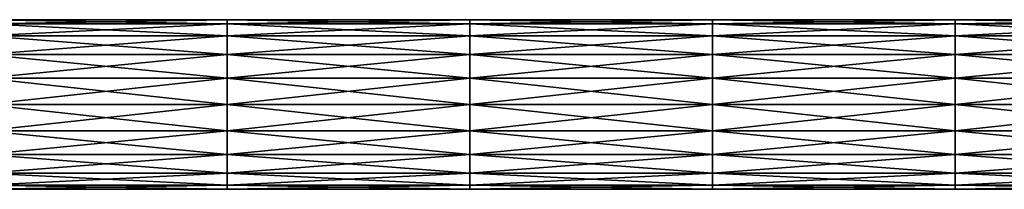
# Model space of a CAD drawing. Units: millimetres. Extents: x -321 to 321, y -16 to 16.
# Drawn here: x -240 to -158, y -7 to 7 of the extents above; entities that cross this region are included whole.
import ezdxf

# ---------------------------------------------------------------- set-up
doc = ezdxf.new("R2010")
doc.units = ezdxf.units.MM
doc.header["$LTSCALE"] = 65.185185
doc.layers.add('31', color=7, linetype='CONTINUOUS')
doc.layers.add('32', color=7, linetype='CONTINUOUS')

msp = doc.modelspace()

# ---------------------------------------------------------------- linework, layer by layer
at = {"layer": '31', "linetype": 'Continuous'}
for points in [[(-222.611, 7, 72), (-222.611, 6.657, 69.837), (-242.631, 7, 72), (-222.611, 7, 72)], [(-242.631, 7, 72), (-222.611, 6.657, 69.837), (-242.631, 6.657, 69.837), (-242.631, 7, 72)], [(-222.611, 6.657, 69.837), (-222.611, 5.663, 67.886), (-242.631, 6.657, 69.837), (-222.611, 6.657, 69.837)], [(-242.631, 6.657, 69.837), (-222.611, 5.663, 67.886), (-242.631, 5.663, 67.886), (-242.631, 6.657, 69.837)], [(-202.591, 7, 72), (-202.591, 6.657, 69.837), (-222.611, 7, 72), (-202.591, 7, 72)], [(-222.611, 7, 72), (-202.591, 6.657, 69.837), (-222.611, 6.657, 69.837), (-222.611, 7, 72)], [(-202.591, 6.657, 69.837), (-202.591, 5.663, 67.886), (-222.611, 6.657, 69.837), (-202.591, 6.657, 69.837)], [(-222.611, 6.657, 69.837), (-202.591, 5.663, 67.886), (-222.611, 5.663, 67.886), (-222.611, 6.657, 69.837)], [(-182.571, 7, 72), (-182.571, 6.657, 69.837), (-202.591, 7, 72), (-182.571, 7, 72)], [(-202.591, 7, 72), (-182.571, 6.657, 69.837), (-202.591, 6.657, 69.837), (-202.591, 7, 72)], [(-182.571, 6.657, 69.837), (-182.571, 5.663, 67.886), (-202.591, 6.657, 69.837), (-182.571, 6.657, 69.837)], [(-202.591, 6.657, 69.837), (-182.571, 5.663, 67.886), (-202.591, 5.663, 67.886), (-202.591, 6.657, 69.837)], [(-162.551, 7, 72), (-162.551, 6.657, 69.837), (-182.571, 7, 72), (-162.551, 7, 72)], [(-182.571, 7, 72), (-162.551, 6.657, 69.837), (-182.571, 6.657, 69.837), (-182.571, 7, 72)], [(-162.551, 6.657, 69.837), (-162.551, 5.663, 67.886), (-182.571, 6.657, 69.837), (-162.551, 6.657, 69.837)], [(-182.571, 6.657, 69.837), (-162.551, 5.663, 67.886), (-182.571, 5.663, 67.886), (-182.571, 6.657, 69.837)], [(-142.531, 7, 72), (-142.531, 6.657, 69.837), (-162.551, 7, 72), (-142.531, 7, 72)], [(-162.551, 7, 72), (-142.531, 6.657, 69.837), (-162.551, 6.657, 69.837), (-162.551, 7, 72)], [(-142.531, 6.657, 69.837), (-142.531, 5.663, 67.886), (-162.551, 6.657, 69.837), (-142.531, 6.657, 69.837)], [(-162.551, 6.657, 69.837), (-142.531, 5.663, 67.886), (-162.551, 5.663, 67.886), (-162.551, 6.657, 69.837)], [(-222.611, 5.663, 67.886), (-222.611, 4.114, 66.337), (-242.631, 5.663, 67.886), (-222.611, 5.663, 67.886)], [(-242.631, 5.663, 67.886), (-222.611, 4.114, 66.337), (-242.631, 4.114, 66.337), (-242.631, 5.663, 67.886)], [(-202.591, 5.663, 67.886), (-202.591, 4.114, 66.337), (-222.611, 5.663, 67.886), (-202.591, 5.663, 67.886)], [(-222.611, 5.663, 67.886), (-202.591, 4.114, 66.337), (-222.611, 4.114, 66.337), (-222.611, 5.663, 67.886)], [(-182.571, 5.663, 67.886), (-182.571, 4.114, 66.337), (-202.591, 5.663, 67.886), (-182.571, 5.663, 67.886)], [(-202.591, 5.663, 67.886), (-182.571, 4.114, 66.337), (-202.591, 4.114, 66.337), (-202.591, 5.663, 67.886)], [(-162.551, 5.663, 67.886), (-162.551, 4.114, 66.337), (-182.571, 5.663, 67.886), (-162.551, 5.663, 67.886)], [(-182.571, 5.663, 67.886), (-162.551, 4.114, 66.337), (-182.571, 4.114, 66.337), (-182.571, 5.663, 67.886)], [(-142.531, 5.663, 67.886), (-142.531, 4.114, 66.337), (-162.551, 5.663, 67.886), (-142.531, 5.663, 67.886)], [(-162.551, 5.663, 67.886), (-142.531, 4.114, 66.337), (-162.551, 4.114, 66.337), (-162.551, 5.663, 67.886)], [(-222.611, 4.114, 66.337), (-222.611, 2.163, 65.343), (-242.631, 4.114, 66.337), (-222.611, 4.114, 66.337)], [(-242.631, 4.114, 66.337), (-222.611, 2.163, 65.343), (-242.631, 2.163, 65.343), (-242.631, 4.114, 66.337)], [(-202.591, 4.114, 66.337), (-202.591, 2.163, 65.343), (-222.611, 4.114, 66.337), (-202.591, 4.114, 66.337)], [(-222.611, 4.114, 66.337), (-202.591, 2.163, 65.343), (-222.611, 2.163, 65.343), (-222.611, 4.114, 66.337)], [(-182.571, 4.114, 66.337), (-182.571, 2.163, 65.343), (-202.591, 4.114, 66.337), (-182.571, 4.114, 66.337)], [(-202.591, 4.114, 66.337), (-182.571, 2.163, 65.343), (-202.591, 2.163, 65.343), (-202.591, 4.114, 66.337)], [(-162.551, 4.114, 66.337), (-162.551, 2.163, 65.343), (-182.571, 4.114, 66.337), (-162.551, 4.114, 66.337)], [(-182.571, 4.114, 66.337), (-162.551, 2.163, 65.343), (-182.571, 2.163, 65.343), (-182.571, 4.114, 66.337)], [(-142.531, 4.114, 66.337), (-142.531, 2.163, 65.343), (-162.551, 4.114, 66.337), (-142.531, 4.114, 66.337)], [(-162.551, 4.114, 66.337), (-142.531, 2.163, 65.343), (-162.551, 2.163, 65.343), (-162.551, 4.114, 66.337)], [(-222.611, 2.163, 65.343), (-222.611, 0, 65), (-242.631, 2.163, 65.343), (-222.611, 2.163, 65.343)], [(-242.631, 2.163, 65.343), (-222.611, 0, 65), (-242.631, 0, 65), (-242.631, 2.163, 65.343)], [(-202.591, 2.163, 65.343), (-202.591, 0, 65), (-222.611, 2.163, 65.343), (-202.591, 2.163, 65.343)], [(-222.611, 2.163, 65.343), (-202.591, 0, 65), (-222.611, 0, 65), (-222.611, 2.163, 65.343)], [(-182.571, 2.163, 65.343), (-182.571, 0, 65), (-202.591, 2.163, 65.343), (-182.571, 2.163, 65.343)], [(-202.591, 2.163, 65.343), (-182.571, 0, 65), (-202.591, 0, 65), (-202.591, 2.163, 65.343)], [(-162.551, 2.163, 65.343), (-162.551, 0, 65), (-182.571, 2.163, 65.343), (-162.551, 2.163, 65.343)], [(-182.571, 2.163, 65.343), (-162.551, 0, 65), (-182.571, 0, 65), (-182.571, 2.163, 65.343)], [(-142.531, 2.163, 65.343), (-142.531, 0, 65), (-162.551, 2.163, 65.343), (-142.531, 2.163, 65.343)], [(-162.551, 2.163, 65.343), (-142.531, 0, 65), (-162.551, 0, 65), (-162.551, 2.163, 65.343)], [(-222.611, 0, 65), (-222.611, -2.163, 65.343), (-242.631, 0, 65), (-222.611, 0, 65)], [(-242.631, 0, 65), (-222.611, -2.163, 65.343), (-242.631, -2.163, 65.343), (-242.631, 0, 65)], [(-202.591, 0, 65), (-202.591, -2.163, 65.343), (-222.611, 0, 65), (-202.591, 0, 65)], [(-222.611, 0, 65), (-202.591, -2.163, 65.343), (-222.611, -2.163, 65.343), (-222.611, 0, 65)], [(-182.571, 0, 65), (-182.571, -2.163, 65.343), (-202.591, 0, 65), (-182.571, 0, 65)], [(-202.591, 0, 65), (-182.571, -2.163, 65.343), (-202.591, -2.163, 65.343), (-202.591, 0, 65)], [(-162.551, 0, 65), (-162.551, -2.163, 65.343), (-182.571, 0, 65), (-162.551, 0, 65)], [(-182.571, 0, 65), (-162.551, -2.163, 65.343), (-182.571, -2.163, 65.343), (-182.571, 0, 65)], [(-142.531, 0, 65), (-142.531, -2.163, 65.343), (-162.551, 0, 65), (-142.531, 0, 65)], [(-162.551, 0, 65), (-142.531, -2.163, 65.343), (-162.551, -2.163, 65.343), (-162.551, 0, 65)], [(-222.611, -2.163, 65.343), (-222.611, -4.114, 66.337), (-242.631, -2.163, 65.343), (-222.611, -2.163, 65.343)], [(-242.631, -2.163, 65.343), (-222.611, -4.114, 66.337), (-242.631, -4.114, 66.337), (-242.631, -2.163, 65.343)], [(-202.591, -2.163, 65.343), (-202.591, -4.114, 66.337), (-222.611, -2.163, 65.343), (-202.591, -2.163, 65.343)], [(-222.611, -2.163, 65.343), (-202.591, -4.114, 66.337), (-222.611, -4.114, 66.337), (-222.611, -2.163, 65.343)], [(-182.571, -2.163, 65.343), (-182.571, -4.114, 66.337), (-202.591, -2.163, 65.343), (-182.571, -2.163, 65.343)], [(-202.591, -2.163, 65.343), (-182.571, -4.114, 66.337), (-202.591, -4.114, 66.337), (-202.591, -2.163, 65.343)], [(-162.551, -2.163, 65.343), (-162.551, -4.114, 66.337), (-182.571, -2.163, 65.343), (-162.551, -2.163, 65.343)], [(-182.571, -2.163, 65.343), (-162.551, -4.114, 66.337), (-182.571, -4.114, 66.337), (-182.571, -2.163, 65.343)], [(-142.531, -2.163, 65.343), (-142.531, -4.114, 66.337), (-162.551, -2.163, 65.343), (-142.531, -2.163, 65.343)], [(-162.551, -2.163, 65.343), (-142.531, -4.114, 66.337), (-162.551, -4.114, 66.337), (-162.551, -2.163, 65.343)], [(-222.611, -4.114, 66.337), (-222.611, -5.663, 67.886), (-242.631, -4.114, 66.337), (-222.611, -4.114, 66.337)], [(-242.631, -4.114, 66.337), (-222.611, -5.663, 67.886), (-242.631, -5.663, 67.886), (-242.631, -4.114, 66.337)], [(-202.591, -4.114, 66.337), (-202.591, -5.663, 67.886), (-222.611, -4.114, 66.337), (-202.591, -4.114, 66.337)], [(-222.611, -4.114, 66.337), (-202.591, -5.663, 67.886), (-222.611, -5.663, 67.886), (-222.611, -4.114, 66.337)], [(-182.571, -4.114, 66.337), (-182.571, -5.663, 67.886), (-202.591, -4.114, 66.337), (-182.571, -4.114, 66.337)], [(-202.591, -4.114, 66.337), (-182.571, -5.663, 67.886), (-202.591, -5.663, 67.886), (-202.591, -4.114, 66.337)], [(-162.551, -4.114, 66.337), (-162.551, -5.663, 67.886), (-182.571, -4.114, 66.337), (-162.551, -4.114, 66.337)], [(-182.571, -4.114, 66.337), (-162.551, -5.663, 67.886), (-182.571, -5.663, 67.886), (-182.571, -4.114, 66.337)], [(-142.531, -4.114, 66.337), (-142.531, -5.663, 67.886), (-162.551, -4.114, 66.337), (-142.531, -4.114, 66.337)], [(-162.551, -4.114, 66.337), (-142.531, -5.663, 67.886), (-162.551, -5.663, 67.886), (-162.551, -4.114, 66.337)], [(-222.611, -5.663, 67.886), (-222.611, -6.657, 69.837), (-242.631, -5.663, 67.886), (-222.611, -5.663, 67.886)], [(-242.631, -5.663, 67.886), (-222.611, -6.657, 69.837), (-242.631, -6.657, 69.837), (-242.631, -5.663, 67.886)], [(-202.591, -5.663, 67.886), (-202.591, -6.657, 69.837), (-222.611, -5.663, 67.886), (-202.591, -5.663, 67.886)], [(-222.611, -5.663, 67.886), (-202.591, -6.657, 69.837), (-222.611, -6.657, 69.837), (-222.611, -5.663, 67.886)], [(-182.571, -5.663, 67.886), (-182.571, -6.657, 69.837), (-202.591, -5.663, 67.886), (-182.571, -5.663, 67.886)], [(-202.591, -5.663, 67.886), (-182.571, -6.657, 69.837), (-202.591, -6.657, 69.837), (-202.591, -5.663, 67.886)], [(-162.551, -5.663, 67.886), (-162.551, -6.657, 69.837), (-182.571, -5.663, 67.886), (-162.551, -5.663, 67.886)], [(-182.571, -5.663, 67.886), (-162.551, -6.657, 69.837), (-182.571, -6.657, 69.837), (-182.571, -5.663, 67.886)], [(-142.531, -5.663, 67.886), (-142.531, -6.657, 69.837), (-162.551, -5.663, 67.886), (-142.531, -5.663, 67.886)], [(-162.551, -5.663, 67.886), (-142.531, -6.657, 69.837), (-162.551, -6.657, 69.837), (-162.551, -5.663, 67.886)], [(-222.611, -6.657, 69.837), (-222.611, -7, 72), (-242.631, -6.657, 69.837), (-222.611, -6.657, 69.837)], [(-222.611, -7, 72), (-242.631, -7, 72), (-242.631, -6.657, 69.837), (-222.611, -7, 72)], [(-202.591, -6.657, 69.837), (-202.591, -7, 72), (-222.611, -6.657, 69.837), (-202.591, -6.657, 69.837)], [(-202.591, -7, 72), (-222.611, -7, 72), (-222.611, -6.657, 69.837), (-202.591, -7, 72)], [(-182.571, -6.657, 69.837), (-182.571, -7, 72), (-202.591, -6.657, 69.837), (-182.571, -6.657, 69.837)], [(-182.571, -7, 72), (-202.591, -7, 72), (-202.591, -6.657, 69.837), (-182.571, -7, 72)], [(-162.551, -6.657, 69.837), (-162.551, -7, 72), (-182.571, -6.657, 69.837), (-162.551, -6.657, 69.837)], [(-162.551, -7, 72), (-182.571, -7, 72), (-182.571, -6.657, 69.837), (-162.551, -7, 72)], [(-142.531, -6.657, 69.837), (-142.531, -7, 72), (-162.551, -6.657, 69.837), (-142.531, -6.657, 69.837)], [(-142.531, -7, 72), (-162.551, -7, 72), (-162.551, -6.657, 69.837), (-142.531, -7, 72)]]:
    msp.add_3dface(points, dxfattribs=at)
at = {"layer": '32', "linetype": 'Continuous'}
for points in [[(-222.611, 7, 72), (-242.631, 7, 72), (-242.631, 6.657, 74.163), (-222.611, 7, 72)], [(-222.611, 6.657, 74.163), (-222.611, 7, 72), (-242.631, 6.657, 74.163), (-222.611, 6.657, 74.163)], [(-222.611, 5.663, 76.114), (-222.611, 6.657, 74.163), (-242.631, 5.663, 76.114), (-222.611, 5.663, 76.114)], [(-242.631, 5.663, 76.114), (-222.611, 6.657, 74.163), (-242.631, 6.657, 74.163), (-242.631, 5.663, 76.114)], [(-202.591, 7, 72), (-222.611, 7, 72), (-222.611, 6.657, 74.163), (-202.591, 7, 72)], [(-202.591, 6.657, 74.163), (-202.591, 7, 72), (-222.611, 6.657, 74.163), (-202.591, 6.657, 74.163)], [(-202.591, 5.663, 76.114), (-202.591, 6.657, 74.163), (-222.611, 5.663, 76.114), (-202.591, 5.663, 76.114)], [(-222.611, 5.663, 76.114), (-202.591, 6.657, 74.163), (-222.611, 6.657, 74.163), (-222.611, 5.663, 76.114)], [(-182.571, 7, 72), (-202.591, 7, 72), (-202.591, 6.657, 74.163), (-182.571, 7, 72)], [(-182.571, 6.657, 74.163), (-182.571, 7, 72), (-202.591, 6.657, 74.163), (-182.571, 6.657, 74.163)], [(-182.571, 5.663, 76.114), (-182.571, 6.657, 74.163), (-202.591, 5.663, 76.114), (-182.571, 5.663, 76.114)], [(-202.591, 5.663, 76.114), (-182.571, 6.657, 74.163), (-202.591, 6.657, 74.163), (-202.591, 5.663, 76.114)], [(-162.551, 7, 72), (-182.571, 7, 72), (-182.571, 6.657, 74.163), (-162.551, 7, 72)], [(-162.551, 6.657, 74.163), (-162.551, 7, 72), (-182.571, 6.657, 74.163), (-162.551, 6.657, 74.163)], [(-162.551, 5.663, 76.114), (-162.551, 6.657, 74.163), (-182.571, 5.663, 76.114), (-162.551, 5.663, 76.114)], [(-182.571, 5.663, 76.114), (-162.551, 6.657, 74.163), (-182.571, 6.657, 74.163), (-182.571, 5.663, 76.114)], [(-142.531, 7, 72), (-162.551, 7, 72), (-162.551, 6.657, 74.163), (-142.531, 7, 72)], [(-142.531, 6.657, 74.163), (-142.531, 7, 72), (-162.551, 6.657, 74.163), (-142.531, 6.657, 74.163)], [(-142.531, 5.663, 76.114), (-142.531, 6.657, 74.163), (-162.551, 5.663, 76.114), (-142.531, 5.663, 76.114)], [(-162.551, 5.663, 76.114), (-142.531, 6.657, 74.163), (-162.551, 6.657, 74.163), (-162.551, 5.663, 76.114)], [(-222.611, 4.114, 77.663), (-222.611, 5.663, 76.114), (-242.631, 4.114, 77.663), (-222.611, 4.114, 77.663)], [(-242.631, 4.114, 77.663), (-222.611, 5.663, 76.114), (-242.631, 5.663, 76.114), (-242.631, 4.114, 77.663)], [(-202.591, 4.114, 77.663), (-202.591, 5.663, 76.114), (-222.611, 4.114, 77.663), (-202.591, 4.114, 77.663)], [(-222.611, 4.114, 77.663), (-202.591, 5.663, 76.114), (-222.611, 5.663, 76.114), (-222.611, 4.114, 77.663)], [(-182.571, 4.114, 77.663), (-182.571, 5.663, 76.114), (-202.591, 4.114, 77.663), (-182.571, 4.114, 77.663)], [(-202.591, 4.114, 77.663), (-182.571, 5.663, 76.114), (-202.591, 5.663, 76.114), (-202.591, 4.114, 77.663)], [(-162.551, 4.114, 77.663), (-162.551, 5.663, 76.114), (-182.571, 4.114, 77.663), (-162.551, 4.114, 77.663)], [(-182.571, 4.114, 77.663), (-162.551, 5.663, 76.114), (-182.571, 5.663, 76.114), (-182.571, 4.114, 77.663)], [(-142.531, 4.114, 77.663), (-142.531, 5.663, 76.114), (-162.551, 4.114, 77.663), (-142.531, 4.114, 77.663)], [(-162.551, 4.114, 77.663), (-142.531, 5.663, 76.114), (-162.551, 5.663, 76.114), (-162.551, 4.114, 77.663)], [(-222.611, 2.163, 78.657), (-222.611, 4.114, 77.663), (-242.631, 2.163, 78.657), (-222.611, 2.163, 78.657)], [(-242.631, 2.163, 78.657), (-222.611, 4.114, 77.663), (-242.631, 4.114, 77.663), (-242.631, 2.163, 78.657)], [(-202.591, 2.163, 78.657), (-202.591, 4.114, 77.663), (-222.611, 2.163, 78.657), (-202.591, 2.163, 78.657)], [(-222.611, 2.163, 78.657), (-202.591, 4.114, 77.663), (-222.611, 4.114, 77.663), (-222.611, 2.163, 78.657)], [(-182.571, 2.163, 78.657), (-182.571, 4.114, 77.663), (-202.591, 2.163, 78.657), (-182.571, 2.163, 78.657)], [(-202.591, 2.163, 78.657), (-182.571, 4.114, 77.663), (-202.591, 4.114, 77.663), (-202.591, 2.163, 78.657)], [(-162.551, 2.163, 78.657), (-162.551, 4.114, 77.663), (-182.571, 2.163, 78.657), (-162.551, 2.163, 78.657)], [(-182.571, 2.163, 78.657), (-162.551, 4.114, 77.663), (-182.571, 4.114, 77.663), (-182.571, 2.163, 78.657)], [(-142.531, 2.163, 78.657), (-142.531, 4.114, 77.663), (-162.551, 2.163, 78.657), (-142.531, 2.163, 78.657)], [(-162.551, 2.163, 78.657), (-142.531, 4.114, 77.663), (-162.551, 4.114, 77.663), (-162.551, 2.163, 78.657)], [(-222.611, 0, 79), (-222.611, 2.163, 78.657), (-242.631, 0, 79), (-222.611, 0, 79)], [(-242.631, 0, 79), (-222.611, 2.163, 78.657), (-242.631, 2.163, 78.657), (-242.631, 0, 79)], [(-202.591, 0, 79), (-202.591, 2.163, 78.657), (-222.611, 0, 79), (-202.591, 0, 79)], [(-222.611, 0, 79), (-202.591, 2.163, 78.657), (-222.611, 2.163, 78.657), (-222.611, 0, 79)], [(-182.571, 0, 79), (-182.571, 2.163, 78.657), (-202.591, 0, 79), (-182.571, 0, 79)], [(-202.591, 0, 79), (-182.571, 2.163, 78.657), (-202.591, 2.163, 78.657), (-202.591, 0, 79)], [(-162.551, 0, 79), (-162.551, 2.163, 78.657), (-182.571, 0, 79), (-162.551, 0, 79)], [(-182.571, 0, 79), (-162.551, 2.163, 78.657), (-182.571, 2.163, 78.657), (-182.571, 0, 79)], [(-142.531, 0, 79), (-142.531, 2.163, 78.657), (-162.551, 0, 79), (-142.531, 0, 79)], [(-162.551, 0, 79), (-142.531, 2.163, 78.657), (-162.551, 2.163, 78.657), (-162.551, 0, 79)], [(-222.611, -2.163, 78.657), (-222.611, 0, 79), (-242.631, -2.163, 78.657), (-222.611, -2.163, 78.657)], [(-242.631, -2.163, 78.657), (-222.611, 0, 79), (-242.631, 0, 79), (-242.631, -2.163, 78.657)], [(-202.591, -2.163, 78.657), (-202.591, 0, 79), (-222.611, -2.163, 78.657), (-202.591, -2.163, 78.657)], [(-222.611, -2.163, 78.657), (-202.591, 0, 79), (-222.611, 0, 79), (-222.611, -2.163, 78.657)], [(-182.571, -2.163, 78.657), (-182.571, 0, 79), (-202.591, -2.163, 78.657), (-182.571, -2.163, 78.657)], [(-202.591, -2.163, 78.657), (-182.571, 0, 79), (-202.591, 0, 79), (-202.591, -2.163, 78.657)], [(-162.551, -2.163, 78.657), (-162.551, 0, 79), (-182.571, -2.163, 78.657), (-162.551, -2.163, 78.657)], [(-182.571, -2.163, 78.657), (-162.551, 0, 79), (-182.571, 0, 79), (-182.571, -2.163, 78.657)], [(-142.531, -2.163, 78.657), (-142.531, 0, 79), (-162.551, -2.163, 78.657), (-142.531, -2.163, 78.657)], [(-162.551, -2.163, 78.657), (-142.531, 0, 79), (-162.551, 0, 79), (-162.551, -2.163, 78.657)], [(-222.611, -4.114, 77.663), (-222.611, -2.163, 78.657), (-242.631, -4.114, 77.663), (-222.611, -4.114, 77.663)], [(-242.631, -4.114, 77.663), (-222.611, -2.163, 78.657), (-242.631, -2.163, 78.657), (-242.631, -4.114, 77.663)], [(-202.591, -4.114, 77.663), (-202.591, -2.163, 78.657), (-222.611, -4.114, 77.663), (-202.591, -4.114, 77.663)], [(-222.611, -4.114, 77.663), (-202.591, -2.163, 78.657), (-222.611, -2.163, 78.657), (-222.611, -4.114, 77.663)], [(-182.571, -4.114, 77.663), (-182.571, -2.163, 78.657), (-202.591, -4.114, 77.663), (-182.571, -4.114, 77.663)], [(-202.591, -4.114, 77.663), (-182.571, -2.163, 78.657), (-202.591, -2.163, 78.657), (-202.591, -4.114, 77.663)], [(-162.551, -4.114, 77.663), (-162.551, -2.163, 78.657), (-182.571, -4.114, 77.663), (-162.551, -4.114, 77.663)], [(-182.571, -4.114, 77.663), (-162.551, -2.163, 78.657), (-182.571, -2.163, 78.657), (-182.571, -4.114, 77.663)], [(-142.531, -4.114, 77.663), (-142.531, -2.163, 78.657), (-162.551, -4.114, 77.663), (-142.531, -4.114, 77.663)], [(-162.551, -4.114, 77.663), (-142.531, -2.163, 78.657), (-162.551, -2.163, 78.657), (-162.551, -4.114, 77.663)], [(-222.611, -5.663, 76.114), (-222.611, -4.114, 77.663), (-242.631, -5.663, 76.114), (-222.611, -5.663, 76.114)], [(-242.631, -5.663, 76.114), (-222.611, -4.114, 77.663), (-242.631, -4.114, 77.663), (-242.631, -5.663, 76.114)], [(-202.591, -5.663, 76.114), (-202.591, -4.114, 77.663), (-222.611, -5.663, 76.114), (-202.591, -5.663, 76.114)], [(-222.611, -5.663, 76.114), (-202.591, -4.114, 77.663), (-222.611, -4.114, 77.663), (-222.611, -5.663, 76.114)], [(-182.571, -5.663, 76.114), (-182.571, -4.114, 77.663), (-202.591, -5.663, 76.114), (-182.571, -5.663, 76.114)], [(-202.591, -5.663, 76.114), (-182.571, -4.114, 77.663), (-202.591, -4.114, 77.663), (-202.591, -5.663, 76.114)], [(-162.551, -5.663, 76.114), (-162.551, -4.114, 77.663), (-182.571, -5.663, 76.114), (-162.551, -5.663, 76.114)], [(-182.571, -5.663, 76.114), (-162.551, -4.114, 77.663), (-182.571, -4.114, 77.663), (-182.571, -5.663, 76.114)], [(-142.531, -5.663, 76.114), (-142.531, -4.114, 77.663), (-162.551, -5.663, 76.114), (-142.531, -5.663, 76.114)], [(-162.551, -5.663, 76.114), (-142.531, -4.114, 77.663), (-162.551, -4.114, 77.663), (-162.551, -5.663, 76.114)], [(-222.611, -6.657, 74.163), (-222.611, -5.663, 76.114), (-242.631, -6.657, 74.163), (-222.611, -6.657, 74.163)], [(-242.631, -6.657, 74.163), (-222.611, -5.663, 76.114), (-242.631, -5.663, 76.114), (-242.631, -6.657, 74.163)], [(-202.591, -6.657, 74.163), (-202.591, -5.663, 76.114), (-222.611, -6.657, 74.163), (-202.591, -6.657, 74.163)], [(-222.611, -6.657, 74.163), (-202.591, -5.663, 76.114), (-222.611, -5.663, 76.114), (-222.611, -6.657, 74.163)], [(-182.571, -6.657, 74.163), (-182.571, -5.663, 76.114), (-202.591, -6.657, 74.163), (-182.571, -6.657, 74.163)], [(-202.591, -6.657, 74.163), (-182.571, -5.663, 76.114), (-202.591, -5.663, 76.114), (-202.591, -6.657, 74.163)], [(-162.551, -6.657, 74.163), (-162.551, -5.663, 76.114), (-182.571, -6.657, 74.163), (-162.551, -6.657, 74.163)], [(-182.571, -6.657, 74.163), (-162.551, -5.663, 76.114), (-182.571, -5.663, 76.114), (-182.571, -6.657, 74.163)], [(-142.531, -6.657, 74.163), (-142.531, -5.663, 76.114), (-162.551, -6.657, 74.163), (-142.531, -6.657, 74.163)], [(-162.551, -6.657, 74.163), (-142.531, -5.663, 76.114), (-162.551, -5.663, 76.114), (-162.551, -6.657, 74.163)], [(-242.631, -7, 72), (-222.611, -7, 72), (-222.611, -6.657, 74.163), (-242.631, -7, 72)], [(-242.631, -7, 72), (-222.611, -6.657, 74.163), (-242.631, -6.657, 74.163), (-242.631, -7, 72)], [(-222.611, -7, 72), (-202.591, -7, 72), (-202.591, -6.657, 74.163), (-222.611, -7, 72)], [(-222.611, -7, 72), (-202.591, -6.657, 74.163), (-222.611, -6.657, 74.163), (-222.611, -7, 72)], [(-202.591, -7, 72), (-182.571, -7, 72), (-182.571, -6.657, 74.163), (-202.591, -7, 72)], [(-202.591, -7, 72), (-182.571, -6.657, 74.163), (-202.591, -6.657, 74.163), (-202.591, -7, 72)], [(-182.571, -7, 72), (-162.551, -7, 72), (-162.551, -6.657, 74.163), (-182.571, -7, 72)], [(-182.571, -7, 72), (-162.551, -6.657, 74.163), (-182.571, -6.657, 74.163), (-182.571, -7, 72)], [(-162.551, -7, 72), (-142.531, -7, 72), (-142.531, -6.657, 74.163), (-162.551, -7, 72)], [(-162.551, -7, 72), (-142.531, -6.657, 74.163), (-162.551, -6.657, 74.163), (-162.551, -7, 72)]]:
    msp.add_3dface(points, dxfattribs=at)

doc.saveas('drawing.dxf')
